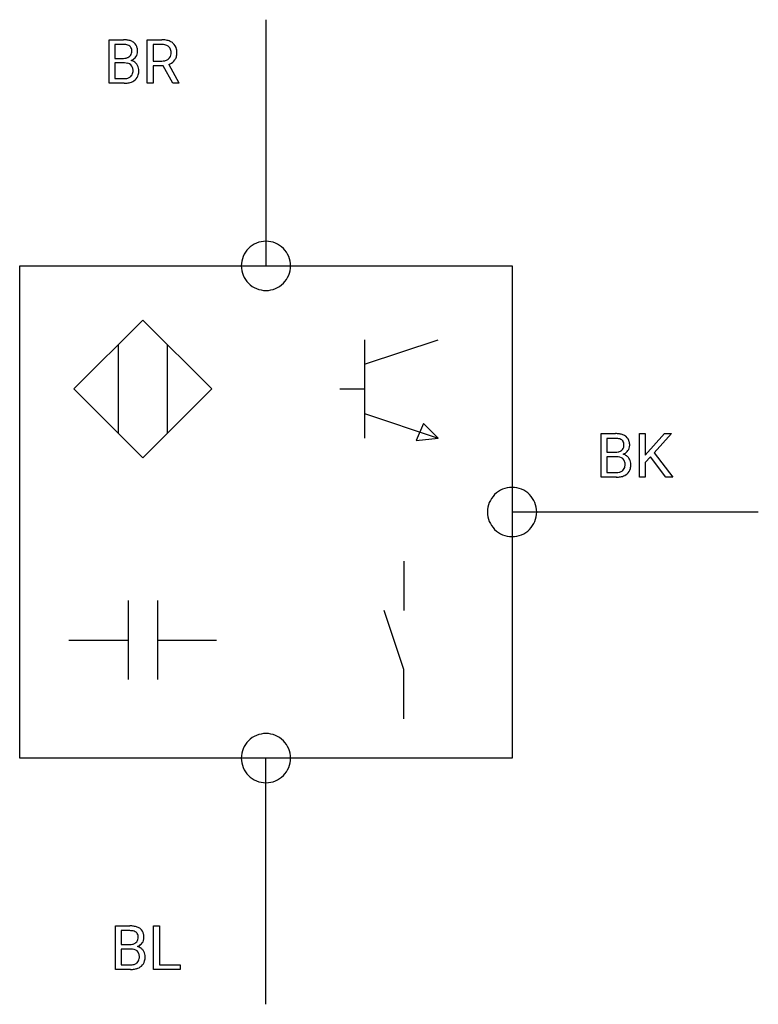
# Model space of a CAD drawing. Extents: x 3.4 to 23.3, y -2.8 to 23.7.
import ezdxf

# ---------------------------------------------------------------- set-up
doc = ezdxf.new("R2010")
doc.units = 0
doc.layers.add('DEFAULT_255_1_234', color=255, linetype='CONTINUOUS')
doc.layers.add('DEFAULT_255_2_778', color=255, linetype='CONTINUOUS')

msp = doc.modelspace()

# ---------------------------------------------------------------- linework, layer by layer
at = {"layer": 'DEFAULT_255_1_234'}
for p, q in [((5.844, 21.971), (5.844, 23.14)), ((5.844, 23.14), (6.226, 23.14)), ((6.867, 21.971), (6.867, 23.14)), ((6.867, 23.14), (7.255, 23.14)), ((5.998, 23.013), (5.998, 22.641)), ((6.226, 23.013), (5.998, 23.013)), ((7.022, 23.013), (7.022, 22.57)), ((7.259, 23.013), (7.022, 23.013)), ((5.998, 22.641), (6.231, 22.641)), ((6.255, 22.518), (5.998, 22.518)), ((5.998, 22.518), (5.998, 22.097)), ((6.256, 22.518), (6.255, 22.518)), ((7.022, 22.57), (7.259, 22.57)), ((7.297, 22.444), (7.022, 22.444)), ((7.022, 22.444), (7.022, 21.971)), ((7.551, 21.971), (7.297, 22.444)), ((7.442, 22.477), (7.716, 21.98)), ((6.25, 21.971), (5.844, 21.971)), ((5.998, 22.097), (6.253, 22.097)), ((7.022, 21.971), (6.867, 21.971)), ((7.716, 21.971), (7.551, 21.971)), ((7.716, 21.98), (7.716, 21.971)), ((19.064, 11.387), (19.064, 12.557)), ((19.064, 12.557), (19.446, 12.557)), ((20.088, 11.387), (20.088, 12.557)), ((20.088, 12.557), (20.242, 12.557)), ((20.242, 12.557), (20.242, 11.978)), ((20.242, 11.978), (20.762, 12.557)), ((20.948, 12.557), (20.488, 12.04)), ((20.762, 12.557), (20.948, 12.557)), ((19.218, 12.43), (19.218, 12.058)), ((19.446, 12.43), (19.218, 12.43)), ((19.218, 12.058), (19.451, 12.058)), ((19.475, 11.934), (19.218, 11.934)), ((19.218, 11.934), (19.218, 11.513)), ((19.475, 11.934), (19.475, 11.934)), ((20.385, 11.931), (20.242, 11.782)), ((20.8, 11.387), (20.385, 11.931)), ((20.488, 12.04), (20.984, 11.387)), ((20.242, 11.782), (20.242, 11.387)), ((19.47, 11.387), (19.064, 11.387)), ((19.218, 11.513), (19.473, 11.513)), ((20.242, 11.387), (20.088, 11.387)), ((20.984, 11.387), (20.8, 11.387)), ((6.014, -1.842), (6.014, -0.673)), ((6.014, -0.673), (6.396, -0.673)), ((7.038, -1.842), (7.038, -0.673)), ((7.038, -0.673), (7.193, -0.673)), ((7.193, -0.673), (7.193, -1.716)), ((6.168, -0.799), (6.168, -1.171)), ((6.396, -0.799), (6.168, -0.799)), ((6.168, -1.171), (6.401, -1.171)), ((6.425, -1.295), (6.168, -1.295)), ((6.168, -1.295), (6.168, -1.716)), ((6.425, -1.295), (6.425, -1.295)), ((6.42, -1.842), (6.014, -1.842)), ((6.168, -1.716), (6.423, -1.716)), ((7.747, -1.842), (7.038, -1.842)), ((7.193, -1.716), (7.747, -1.716)), ((7.747, -1.716), (7.747, -1.842))]:
    msp.add_line(p, q, dxfattribs=at)
for centre, radius, start, end in [((6.23, 22.403), 0.737, 82.1257, 90.2933), ((6.269, 22.675), 0.462, 69.9044, 82.2857), ((6.326, 22.829), 0.298, 51.1839, 70.0182), ((6.352, 22.866), 0.253, 12.1017, 50.4215), ((7.259, 22.444), 0.696, 80.6536, 90.3427), ((7.301, 22.69), 0.446, 65.6987, 80.833), ((7.348, 22.8), 0.327, 50.0017, 65.4306), ((7.37, 22.829), 0.29, 11.6284, 49.5603), ((6.227, 22.659), 0.354, 89.8708, 90.0431), ((6.229, 22.537), 0.477, 82.6985, 90.1729), ((6.253, 22.718), 0.294, 71.6863, 82.8456), ((6.29, 22.828), 0.177, 52.8286, 71.985), ((6.288, 22.819), 0.165, 309.5228, 356.951), ((6.318, 22.867), 0.13, 31.8853, 52.1413), ((6.289, 22.851), 0.162, 10.9182, 31.323), ((6.194, 22.831), 0.26, 359.5559, 11.2096), ((6.221, 22.829), 0.232, 355.4701, 0.0493), ((6.371, 22.825), 0.238, 323.4908, 0.8817), ((6.213, 22.832), 0.396, 359.5251, 12.8212), ((7.256, 22.554), 0.459, 84.5401, 89.7281), ((7.271, 22.689), 0.324, 72.3702, 84.8791), ((7.307, 22.796), 0.211, 48.781, 72.697), ((7.314, 22.777), 0.195, 310.9876, 356.2716), ((7.323, 22.818), 0.183, 43.5752, 48.2039), ((7.317, 22.815), 0.19, 12.4173, 43.1022), ((7.22, 22.791), 0.29, 359.5239, 12.8809), ((7.238, 22.788), 0.272, 354.9348, 0.0609), ((7.324, 22.785), 0.341, 341.9983, 0.4822), ((7.217, 22.792), 0.448, 359.5656, 12.3691), ((6.234, 22.97), 0.329, 269.6065, 281.4534), ((6.26, 22.156), 0.361, 76.5636, 90.6981), ((6.256, 22.865), 0.221, 281.2041, 302.5148), ((6.312, 22.342), 0.169, 17.6685, 78.9941), ((6.269, 22.84), 0.193, 303.0217, 309.837), ((6.293, 22.917), 0.36, 293.1999, 299.1396), ((6.361, 22.309), 0.287, 54.0012, 74.9168), ((6.329, 22.857), 0.29, 298.6825, 323.2757), ((6.372, 22.328), 0.264, 36.3581, 53.5292), ((7.262, 22.929), 0.359, 269.5897, 281.8058), ((7.287, 22.814), 0.242, 281.5501, 303.9357), ((7.301, 22.791), 0.215, 304.4416, 311.2106), ((7.29, 22.877), 0.428, 290.8087, 297.2323), ((7.334, 22.798), 0.338, 296.7019, 323.6876), ((7.364, 22.775), 0.3, 323.8609, 341.6142), ((6.3, 22.289), 0.183, 311.9916, 351.7143), ((6.208, 22.311), 0.277, 359.0456, 17.2296), ((6.218, 22.305), 0.267, 350.734, 0.2222), ((6.36, 22.319), 0.28, 4.819, 36.309), ((6.249, 22.304), 0.391, 344.7479, 0.5373), ((6.282, 22.308), 0.358, 359.937, 5.5204), ((6.251, 22.667), 0.696, 269.9237, 274.4456), ((6.255, 22.433), 0.336, 269.6056, 281.374), ((6.268, 22.479), 0.507, 274.1042, 286.4072), ((6.278, 22.324), 0.225, 281.1056, 302.5132), ((6.293, 22.297), 0.194, 303.0369, 311.8811), ((6.319, 22.314), 0.335, 286.0418, 310.8441), ((6.348, 22.278), 0.288, 311.1786, 344.6887), ((19.45, 11.82), 0.737, 82.1257, 90.2933), ((19.489, 12.092), 0.462, 69.9044, 82.2857), ((19.546, 12.246), 0.298, 51.1839, 70.0182), ((19.571, 12.283), 0.253, 12.1017, 50.4215), ((19.447, 12.076), 0.354, 89.8708, 90.0431), ((19.449, 11.953), 0.477, 82.6985, 90.1729), ((19.473, 12.134), 0.294, 71.6863, 82.8456), ((19.51, 12.245), 0.177, 52.8286, 71.985), ((19.508, 12.236), 0.165, 309.5228, 356.951), ((19.538, 12.284), 0.13, 31.8853, 52.1413), ((19.509, 12.268), 0.162, 10.9182, 31.323), ((19.413, 12.248), 0.26, 359.5559, 11.2096), ((19.441, 12.246), 0.232, 355.4701, 0.0493), ((19.591, 12.241), 0.238, 323.4908, 0.8817), ((19.433, 12.248), 0.396, 359.5251, 12.8212), ((19.453, 12.386), 0.329, 269.6065, 281.4534), ((19.48, 11.573), 0.361, 76.5636, 90.6981), ((19.476, 12.281), 0.221, 281.2041, 302.5148), ((19.531, 11.758), 0.169, 17.6685, 78.9941), ((19.489, 12.257), 0.193, 303.0217, 309.837), ((19.513, 12.334), 0.36, 293.1999, 299.1396), ((19.58, 11.725), 0.287, 54.0012, 74.9168), ((19.549, 12.274), 0.29, 298.6825, 323.2757), ((19.592, 11.745), 0.264, 36.3581, 53.5292), ((19.52, 11.705), 0.183, 311.9916, 351.7143), ((19.428, 11.728), 0.277, 359.0456, 17.2296), ((19.438, 11.722), 0.267, 350.734, 0.2222), ((19.579, 11.736), 0.28, 4.819, 36.309), ((19.469, 11.721), 0.391, 344.7479, 0.5373), ((19.501, 11.725), 0.358, 359.937, 5.5204), ((19.47, 12.084), 0.696, 269.9237, 274.4456), ((19.475, 11.85), 0.336, 269.6056, 281.374), ((19.488, 11.895), 0.507, 274.1042, 286.4072), ((19.498, 11.74), 0.225, 281.1056, 302.5132), ((19.513, 11.714), 0.194, 303.0369, 311.8811), ((19.539, 11.73), 0.335, 286.0418, 310.8441), ((19.568, 11.694), 0.288, 311.1786, 344.6887), ((6.4, -1.409), 0.737, 82.1257, 90.2933), ((6.439, -1.137), 0.462, 69.9044, 82.2857), ((6.496, -0.983), 0.298, 51.1839, 70.0182), ((6.521, -0.946), 0.253, 12.1017, 50.4215), ((6.397, -1.154), 0.354, 89.8708, 90.0431), ((6.399, -1.276), 0.477, 82.6985, 90.1729), ((6.423, -1.095), 0.294, 71.6863, 82.8456), ((6.46, -0.984), 0.177, 52.8286, 71.985), ((6.458, -0.993), 0.165, 309.5228, 356.951), ((6.488, -0.946), 0.13, 31.8853, 52.1413), ((6.459, -0.962), 0.162, 10.9182, 31.323), ((6.363, -0.981), 0.26, 359.5559, 11.2096), ((6.391, -0.984), 0.232, 355.4701, 0.0493), ((6.541, -0.988), 0.238, 323.4908, 0.8817), ((6.383, -0.981), 0.396, 359.5251, 12.8212), ((6.403, -0.843), 0.329, 269.6065, 281.4534), ((6.43, -1.656), 0.361, 76.5636, 90.6981), ((6.426, -0.948), 0.221, 281.2041, 302.5148), ((6.481, -1.471), 0.169, 17.6685, 78.9941), ((6.439, -0.973), 0.193, 303.0217, 309.837), ((6.463, -0.895), 0.36, 293.1999, 299.1396), ((6.53, -1.504), 0.287, 54.0012, 74.9168), ((6.499, -0.956), 0.29, 298.6825, 323.2757), ((6.542, -1.484), 0.264, 36.3581, 53.5292), ((6.47, -1.524), 0.183, 311.9916, 351.7143), ((6.378, -1.502), 0.277, 359.0456, 17.2296), ((6.388, -1.507), 0.267, 350.734, 0.2222), ((6.529, -1.493), 0.28, 4.819, 36.309), ((6.419, -1.508), 0.391, 344.7479, 0.5373), ((6.451, -1.504), 0.358, 359.937, 5.5204), ((6.42, -1.146), 0.696, 269.9237, 274.4456), ((6.425, -1.38), 0.336, 269.6056, 281.374), ((6.438, -1.334), 0.507, 274.1042, 286.4072), ((6.448, -1.489), 0.225, 281.1056, 302.5132), ((6.463, -1.515), 0.194, 303.0369, 311.8811), ((6.489, -1.499), 0.335, 286.0418, 310.8441), ((6.518, -1.535), 0.288, 311.1786, 344.6887)]:
    msp.add_arc(centre, radius, start, end, dxfattribs=at)
at = {"layer": 'DEFAULT_255_2_778'}
for p, q in [((10.054, 23.68), (10.054, 17.727)), ((10.054, 18.389), (10.054, 17.066)), ((3.44, 17.066), (16.669, 17.066)), ((3.44, 3.836), (3.44, 17.066)), ((9.393, 17.066), (9.393, 17.066)), ((16.669, 17.066), (16.669, 3.836)), ((4.895, 13.758), (6.747, 15.61)), ((6.747, 15.61), (8.599, 13.758)), ((6.085, 14.949), (6.085, 12.568)), ((7.408, 12.568), (7.408, 14.949)), ((12.7, 15.081), (12.7, 12.435)), ((12.7, 14.42), (14.684, 15.081)), ((6.747, 11.906), (4.895, 13.758)), ((8.599, 13.758), (6.747, 11.906)), ((12.039, 13.758), (12.7, 13.758)), ((12.7, 13.097), (14.684, 12.435)), ((14.287, 12.832), (14.089, 12.369)), ((14.684, 12.435), (14.287, 12.832)), ((14.089, 12.369), (14.684, 12.435)), ((16.007, 10.451), (16.007, 10.451)), ((17.992, 10.451), (16.669, 10.451)), ((23.283, 10.451), (17.331, 10.451)), ((13.758, 9.128), (13.758, 7.805)), ((6.35, 8.07), (6.35, 5.953)), ((7.144, 8.07), (7.144, 5.953)), ((13.758, 6.218), (13.229, 7.805)), ((4.762, 7.011), (6.35, 7.011)), ((7.144, 7.011), (8.731, 7.011)), ((13.758, 4.895), (13.758, 6.218)), ((16.669, 3.836), (3.44, 3.836)), ((9.393, 3.836), (9.393, 3.836)), ((10.054, 2.514), (10.054, 3.836)), ((10.054, -2.778), (10.054, 3.175))]:
    msp.add_line(p, q, dxfattribs=at)
for centre, start, end in [((10.053, 17.067), 89.871, 180.129), ((10.056, 17.067), 359.8692, 90.1222), ((10.053, 17.064), 179.8778, 270.1308), ((10.056, 17.064), 269.876, 0.124), ((16.667, 10.452), 89.871, 180.129), ((16.67, 10.452), 359.8692, 90.1222), ((16.667, 10.45), 179.8778, 270.1308), ((16.67, 10.45), 269.876, 0.124), ((10.053, 3.838), 89.871, 180.129), ((10.056, 3.838), 359.8692, 90.1222), ((10.053, 3.835), 179.8778, 270.1308), ((10.056, 3.835), 269.876, 0.124)]:
    msp.add_arc(centre, 0.66, start, end, dxfattribs=at)

doc.saveas('drawing.dxf')
